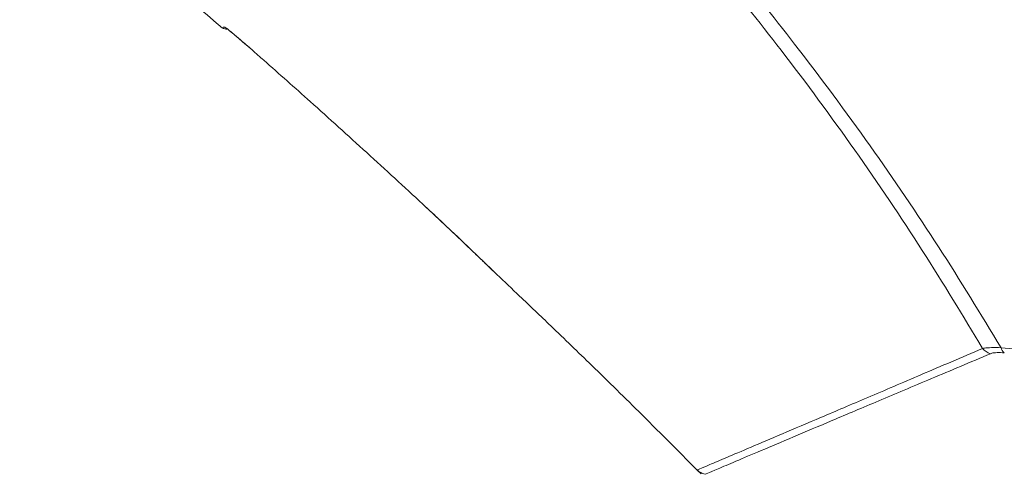
# Model space of a CAD drawing. Units: millimetres. Extents: x 12 to 410, y 5 to 292.
# Drawn here: x 139 to 151, y 196 to 202 of the extents above; entities that cross this region are included whole.
import ezdxf

# ---------------------------------------------------------------- set-up
doc = ezdxf.new("R2010")
doc.units = ezdxf.units.MM
doc.linetypes.add('CENTERX2', pattern=[20.32, 12.7, -2.54, 2.54, -2.54])

msp = doc.modelspace()

# ---------------------------------------------------------------- linework, layer by layer
at = {"color": 7, "linetype": 'Continuous', "lineweight": 15}
for p, q in [((141.3471, 201.9869), (141.3702, 201.9869)), ((141.7088, 201.7029), (141.5903, 201.8059)), ((147.2798, 196.4497), (147.2804, 196.4499)), ((147.3758, 196.3952), (147.3752, 196.3949))]:
    msp.add_line(p, q, dxfattribs=at)
at = {"color": 7, "linetype": 'CENTERX2', "lineweight": 0}
msp.add_circle((166.9675, 217.7628), 38.5464, dxfattribs=at)
at = {"color": 7, "linetype": 'Continuous', "lineweight": 15}
for centre, radius, start, end in [((141.3949, 202.0628), 0.1, 236.89717, 270.00001), ((141.4354, 202.0626), 0.0999, 229.27592, 251.6229), ((150.9967, 198.0952), 0.2, 219.20204, 254.21051), ((151.189, 198.0056), 0.119, 193.68034, 230.91733)]:
    msp.add_arc(centre, radius, start, end, dxfattribs=at)
for points, knots in [([(139.1376, 203.8145), (139.5912, 203.4447), (140.332, 202.8407), (141.0569, 202.2177), (141.3379, 201.9762)], [0, 0, 0, 0, 0.6122859, 1, 1, 1, 1]), ([(150.8417, 197.9688), (150.5966, 198.3757), (150.1037, 199.1941), (149.258, 200.4488), (148.3753, 201.6474), (147.4715, 202.7793), (146.8566, 203.4767), (146.5478, 203.8269)], [0, 0, 0, 0, 0.2097477, 0.4217848, 0.6325524, 0.8154923, 1, 1, 1, 1]), ([(146.7787, 203.8269), (147.0739, 203.4919), (147.6664, 202.8192), (148.559, 201.7053), (149.4464, 200.5065), (150.3127, 199.2296), (150.8189, 198.3963), (151.0733, 197.9774)], [0, 0, 0, 0, 0.1769955, 0.355352, 0.570984, 0.784347, 1, 1, 1, 1]), ([(141.3854, 201.9766), (141.3857, 201.9764), (141.3865, 201.9758), (141.3957, 201.969), (141.4164, 201.9527), (141.4551, 201.921), (141.5092, 201.8758), (141.5507, 201.8402), (141.5718, 201.8221)], [0, 0, 0, 0, 0.05302902, 0.14859225, 0.29062992, 0.48711613, 0.73904426, 1, 1, 1, 1]), ([(141.5717, 201.822), (141.5919, 201.8047), (141.6383, 201.7651), (141.6835, 201.7253), (141.7089, 201.7029)], [0, 0, 0, 0, 0.43606684, 1, 1, 1, 1]), ([(141.7089, 201.7029), (141.7576, 201.66), (142.0009, 201.4455), (142.4798, 201.019), (143.1429, 200.42), (143.609, 199.9896), (143.842, 199.7744)], [0, 0, 0, 0, 0.0677296, 0.33864964, 0.66931227, 1, 1, 1, 1]), ([(143.8402, 199.7756), (143.8712, 199.747), (143.9855, 199.6414), (144.1655, 199.4719), (144.3679, 199.2798), (144.5321, 199.1224), (144.6535, 199.0051), (144.7339, 198.9271), (144.7518, 198.9096), (144.7593, 198.9023)], [0, 0, 0, 0, 0.0722395, 0.2665894, 0.446684, 0.6113582, 0.7620484, 0.9005021, 1, 1, 1, 1]), ([(144.766, 198.8958), (144.7693, 198.8926), (144.7745, 198.8875), (144.7748, 198.8872), (144.7751, 198.8869), (144.7751, 198.8869), (144.7751, 198.8869)], [0, 0, 0, 0, 0.5492294, 0.8453427, 0.9871809, 1, 1, 1, 1]), ([(144.7696, 198.8919), (144.8641, 198.8027), (145.09, 198.5895), (145.4857, 198.2113), (145.9962, 197.7176), (146.6232, 197.1021), (147.0757, 196.6467), (147.3218, 196.3992)], [0, 0, 0, 0, 0.1092767, 0.2611601, 0.4602148, 0.7064759, 1, 1, 1, 1]), ([(150.8417, 197.9688), (150.8495, 197.97), (150.8783, 197.9746), (150.949, 197.9796), (151.0318, 197.9782), (151.0733, 197.9774)], [0, 0, 0, 0, 0.1580528, 0.5784224, 1, 1, 1, 1]), ([(151.1139, 197.9132), (151.082, 197.915), (151.0182, 197.9185), (150.9666, 197.9116), (150.9475, 197.9046), (150.9422, 197.9027)], [0, 0, 0, 0, 0.4194007, 0.8390375, 1, 1, 1, 1]), ([(147.2786, 196.4486), (147.2843, 196.442), (147.3016, 196.4218), (147.3361, 196.4036), (147.3642, 196.3968), (147.375, 196.3942)], [0, 0, 0, 0, 0.2288091, 0.7041534, 1, 1, 1, 1])]:
    msp.add_open_spline(points, degree=3, knots=knots, dxfattribs=at)
at = {"color": 8, "linetype": 'Continuous', "lineweight": 15}
for points, knots in [([(141.3702, 201.9869), (141.3728, 201.9856), (141.3779, 201.983), (141.4067, 201.9606), (141.4529, 201.923), (141.5099, 201.8754), (141.5535, 201.8378), (141.5717, 201.822)], [0, 0, 0, 0, 0.18009896, 0.36044539, 0.53400185, 0.80427579, 1, 1, 1, 1]), ([(143.842, 199.7744), (143.9179, 199.7038), (144.0713, 199.5609), (144.3235, 199.3224), (144.5624, 199.0934), (144.7208, 198.9399), (144.7844, 198.8779), (144.7719, 198.8901), (144.7698, 198.8921)], [0, 0, 0, 0, 0.1652406, 0.3342208, 0.5928626, 0.7944702, 0.9656958, 1, 1, 1, 1]), ([(147.2804, 196.4499), (147.2845, 196.4517), (147.2934, 196.4554), (147.4184, 196.5087), (147.6291, 196.5982), (147.9324, 196.727), (148.3268, 196.8948), (148.8128, 197.1017), (149.3941, 197.3494), (150.0614, 197.6338), (150.5814, 197.857), (150.8417, 197.9688)], [0, 0, 0, 0, 0.0975178, 0.2083146, 0.3193057, 0.4311953, 0.5432826, 0.6567919, 0.7705063, 0.8851494, 1, 1, 1, 1]), ([(151.0733, 197.9774), (151.6069, 197.9346), (152.674, 197.8489), (154.3215, 197.7311), (156.003, 197.6227), (157.2862, 197.5461), (158.0128, 197.5091), (158.1603, 197.5016)], [0, 0, 0, 0, 0.2338126, 0.4676273, 0.703746, 0.939866, 1, 1, 1, 1]), ([(150.9422, 197.9027), (150.69, 197.7964), (150.1852, 197.5835), (149.5309, 197.3074), (148.9545, 197.0634), (148.4631, 196.8551), (148.0585, 196.6837), (147.742, 196.5498), (147.5203, 196.4562), (147.391, 196.4015), (147.3806, 196.3972), (147.3758, 196.3952)], [0, 0, 0, 0, 0.1108081, 0.221805, 0.3336931, 0.4457785, 0.5592829, 0.6729932, 0.7876368, 0.9024956, 1, 1, 1, 1])]:
    msp.add_open_spline(points, degree=3, knots=knots, dxfattribs=at)

doc.saveas('drawing.dxf')
